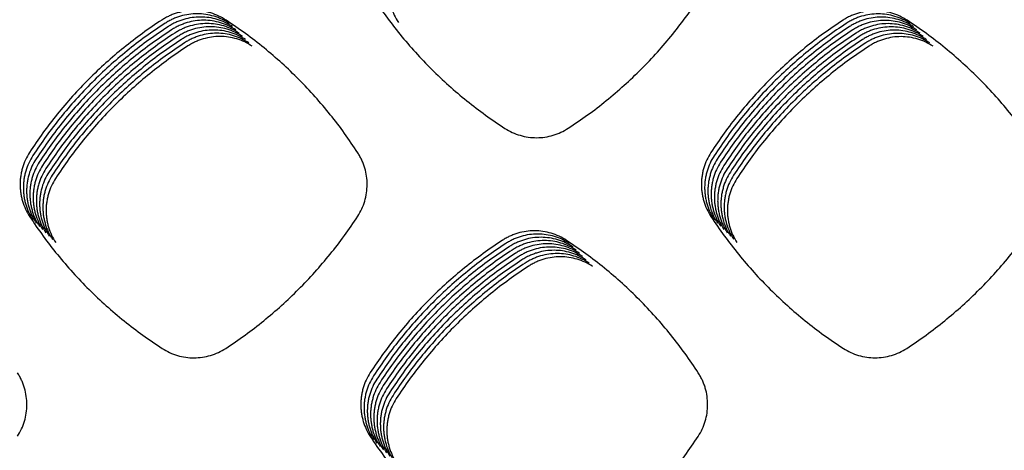
# Model space of a CAD drawing. Units: millimetres. Extents: x 14825 to 21551, y -16892 to -12508.
# Drawn here: x 15670 to 15727, y -15216 to -15192 of the extents above; entities that cross this region are included whole.
import ezdxf

# ---------------------------------------------------------------- set-up
doc = ezdxf.new("R2010")
doc.units = ezdxf.units.MM

msp = doc.modelspace()

# ---------------------------------------------------------------- linework, layer by layer
at = {"color": 6, "linetype": 'Continuous'}
for points in [[(15691.771, -15187.99), (15691.535, -15188.419), (15691.364, -15188.875), (15691.303, -15189.113), (15691.259, -15189.355), (15691.233, -15189.597), (15691.225, -15189.841), (15691.234, -15190.086), (15691.261, -15190.33), (15691.305, -15190.571), (15691.366, -15190.806), (15691.54, -15191.264), (15691.779, -15191.695)], [(15690.278, -15190.195), (15691.051, -15191.312), (15691.881, -15192.386), (15692.767, -15193.416), (15693.705, -15194.399), (15694.694, -15195.331), (15695.73, -15196.211), (15696.809, -15197.035), (15697.931, -15197.802)], [(15701.59, -15197.796), (15702.709, -15197.027), (15703.784, -15196.202), (15704.816, -15195.32), (15705.801, -15194.386), (15706.736, -15193.401), (15707.619, -15192.37), (15708.446, -15191.294), (15709.217, -15190.176)], [(15681.834, -15191.558), (15681.406, -15191.32), (15680.948, -15191.146), (15680.469, -15191.04), (15679.981, -15191.004), (15679.493, -15191.038), (15679.016, -15191.142), (15678.783, -15191.22), (15678.556, -15191.314), (15678.337, -15191.425), (15678.126, -15191.551)], [(15682.022, -15191.746), (15681.593, -15191.508), (15681.135, -15191.334), (15680.657, -15191.227), (15680.168, -15191.192), (15679.68, -15191.226), (15679.204, -15191.329), (15678.971, -15191.407), (15678.744, -15191.502), (15678.525, -15191.612), (15678.314, -15191.738)], [(15721.151, -15191.564), (15720.724, -15191.327), (15720.267, -15191.154), (15719.79, -15191.048), (15719.302, -15191.013), (15718.815, -15191.047), (15718.34, -15191.15), (15718.108, -15191.228), (15717.881, -15191.323), (15717.663, -15191.433), (15717.452, -15191.559)], [(15721.339, -15191.751), (15720.912, -15191.514), (15720.454, -15191.341), (15719.977, -15191.235), (15719.49, -15191.2), (15719.003, -15191.234), (15718.528, -15191.338), (15718.295, -15191.416), (15718.069, -15191.51), (15717.85, -15191.62), (15717.64, -15191.747)], [(15678.126, -15191.551), (15677.005, -15192.321), (15675.927, -15193.148), (15674.892, -15194.031), (15673.905, -15194.968), (15672.969, -15195.954), (15672.085, -15196.989), (15671.258, -15198.068), (15670.487, -15199.189)], [(15678.314, -15191.738), (15677.192, -15192.508), (15676.114, -15193.335), (15675.08, -15194.219), (15674.093, -15195.155), (15673.156, -15196.142), (15672.273, -15197.176), (15671.445, -15198.255), (15670.675, -15199.376)], [(15682.209, -15191.933), (15681.781, -15191.695), (15681.323, -15191.521), (15680.844, -15191.415), (15680.356, -15191.379), (15679.868, -15191.413), (15679.391, -15191.517), (15679.158, -15191.594), (15678.931, -15191.689), (15678.712, -15191.799), (15678.501, -15191.926)], [(15682.397, -15192.121), (15681.969, -15191.882), (15681.51, -15191.709), (15681.032, -15191.602), (15680.543, -15191.566), (15680.055, -15191.6), (15679.579, -15191.704), (15679.346, -15191.782), (15679.119, -15191.876), (15678.9, -15191.987), (15678.689, -15192.113)], [(15682.584, -15192.308), (15682.156, -15192.07), (15681.698, -15191.896), (15681.22, -15191.79), (15680.731, -15191.754), (15680.243, -15191.788), (15679.767, -15191.891), (15679.534, -15191.969), (15679.306, -15192.064), (15679.087, -15192.174), (15678.876, -15192.301)], [(15689.44, -15199.213), (15688.674, -15198.092), (15687.851, -15197.013), (15686.972, -15195.977), (15686.039, -15194.988), (15685.057, -15194.049), (15684.026, -15193.163), (15682.951, -15192.332), (15681.834, -15191.558)], [(15717.452, -15191.559), (15716.332, -15192.33), (15715.255, -15193.157), (15714.222, -15194.04), (15713.236, -15194.977), (15712.3, -15195.963), (15711.417, -15196.998), (15710.591, -15198.077), (15709.821, -15199.198)], [(15717.64, -15191.747), (15716.52, -15192.517), (15715.443, -15193.344), (15714.409, -15194.228), (15713.423, -15195.164), (15712.488, -15196.151), (15711.605, -15197.185), (15710.778, -15198.264), (15710.009, -15199.385)], [(15721.526, -15191.939), (15721.099, -15191.701), (15720.642, -15191.528), (15720.165, -15191.423), (15719.677, -15191.387), (15719.19, -15191.422), (15718.715, -15191.525), (15718.483, -15191.603), (15718.256, -15191.698), (15718.038, -15191.808), (15717.827, -15191.934)], [(15721.714, -15192.126), (15721.287, -15191.889), (15720.83, -15191.716), (15720.352, -15191.61), (15719.865, -15191.575), (15719.378, -15191.609), (15718.903, -15191.713), (15718.67, -15191.791), (15718.444, -15191.885), (15718.226, -15191.995), (15718.015, -15192.122)], [(15721.902, -15192.314), (15721.474, -15192.076), (15721.017, -15191.903), (15720.54, -15191.798), (15720.052, -15191.762), (15719.566, -15191.796), (15719.091, -15191.9), (15718.858, -15191.978), (15718.632, -15192.072), (15718.413, -15192.183), (15718.203, -15192.309)], [(15728.762, -15199.213), (15727.995, -15198.092), (15727.172, -15197.013), (15726.292, -15195.978), (15725.359, -15194.99), (15724.376, -15194.052), (15723.344, -15193.167), (15722.269, -15192.337), (15721.151, -15191.564)], [(15678.501, -15191.926), (15677.38, -15192.696), (15676.302, -15193.523), (15675.267, -15194.406), (15674.28, -15195.342), (15673.344, -15196.329), (15672.46, -15197.364), (15671.633, -15198.442), (15670.862, -15199.564)], [(15678.689, -15192.113), (15677.568, -15192.883), (15676.49, -15193.71), (15675.455, -15194.593), (15674.468, -15195.53), (15673.532, -15196.516), (15672.648, -15197.551), (15671.82, -15198.63), (15671.05, -15199.751)], [(15678.876, -15192.301), (15677.755, -15193.071), (15676.677, -15193.897), (15675.643, -15194.781), (15674.656, -15195.717), (15673.719, -15196.704), (15672.835, -15197.739), (15672.008, -15198.817), (15671.238, -15199.939)], [(15682.772, -15192.495), (15682.344, -15192.257), (15681.886, -15192.083), (15681.407, -15191.977), (15680.919, -15191.941), (15680.431, -15191.975), (15679.954, -15192.079), (15679.721, -15192.157), (15679.494, -15192.251), (15679.275, -15192.362), (15679.064, -15192.488)], [(15682.96, -15192.683), (15682.531, -15192.445), (15682.073, -15192.271), (15681.595, -15192.164), (15681.106, -15192.129), (15680.618, -15192.163), (15680.142, -15192.266), (15679.909, -15192.344), (15679.682, -15192.439), (15679.463, -15192.549), (15679.252, -15192.675)], [(15683.147, -15192.87), (15682.719, -15192.632), (15682.261, -15192.458), (15681.782, -15192.352), (15681.294, -15192.316), (15680.806, -15192.35), (15680.329, -15192.454), (15680.096, -15192.531), (15679.869, -15192.626), (15679.65, -15192.736), (15679.439, -15192.863)], [(15717.827, -15191.934), (15716.707, -15192.705), (15715.63, -15193.532), (15714.597, -15194.415), (15713.611, -15195.352), (15712.675, -15196.338), (15711.793, -15197.373), (15710.966, -15198.451), (15710.196, -15199.573)], [(15718.015, -15192.122), (15716.895, -15192.892), (15715.818, -15193.719), (15714.784, -15194.602), (15713.798, -15195.539), (15712.863, -15196.526), (15711.98, -15197.56), (15711.153, -15198.639), (15710.384, -15199.76)], [(15718.203, -15192.309), (15717.082, -15193.079), (15716.006, -15193.906), (15714.972, -15194.79), (15713.986, -15195.726), (15713.051, -15196.713), (15712.168, -15197.748), (15711.341, -15198.826), (15710.571, -15199.947)], [(15722.089, -15192.501), (15721.662, -15192.264), (15721.205, -15192.091), (15720.728, -15191.985), (15720.24, -15191.95), (15719.753, -15191.984), (15719.278, -15192.087), (15719.046, -15192.165), (15718.819, -15192.26), (15718.601, -15192.37), (15718.39, -15192.496)], [(15722.277, -15192.688), (15721.85, -15192.451), (15721.392, -15192.278), (15720.915, -15192.172), (15720.428, -15192.137), (15719.941, -15192.171), (15719.466, -15192.275), (15719.233, -15192.353), (15719.007, -15192.447), (15718.788, -15192.557), (15718.578, -15192.684)], [(15722.464, -15192.876), (15722.037, -15192.638), (15721.58, -15192.465), (15721.103, -15192.36), (15720.615, -15192.324), (15720.128, -15192.359), (15719.653, -15192.462), (15719.421, -15192.54), (15719.194, -15192.635), (15718.976, -15192.745), (15718.765, -15192.871)], [(15679.064, -15192.488), (15677.943, -15193.258), (15676.865, -15194.085), (15675.83, -15194.968), (15674.843, -15195.905), (15673.907, -15196.891), (15673.023, -15197.926), (15672.196, -15199.005), (15671.425, -15200.126)], [(15679.252, -15192.675), (15678.13, -15193.445), (15677.052, -15194.272), (15676.018, -15195.156), (15675.031, -15196.092), (15674.094, -15197.079), (15673.211, -15198.113), (15672.383, -15199.192), (15671.613, -15200.313)], [(15679.439, -15192.863), (15678.318, -15193.633), (15677.24, -15194.46), (15676.205, -15195.343), (15675.218, -15196.279), (15674.282, -15197.266), (15673.398, -15198.301), (15672.571, -15199.379), (15671.8, -15200.501)], [(15683.335, -15193.058), (15682.907, -15192.819), (15682.448, -15192.646), (15681.97, -15192.539), (15681.481, -15192.503), (15680.993, -15192.537), (15680.517, -15192.641), (15680.284, -15192.719), (15680.057, -15192.813), (15679.838, -15192.924), (15679.627, -15193.05)], [(15718.39, -15192.496), (15717.27, -15193.267), (15716.193, -15194.094), (15715.16, -15194.977), (15714.174, -15195.914), (15713.238, -15196.9), (15712.355, -15197.935), (15711.529, -15199.014), (15710.759, -15200.135)], [(15718.578, -15192.684), (15717.458, -15193.454), (15716.381, -15194.281), (15715.347, -15195.165), (15714.361, -15196.101), (15713.426, -15197.088), (15712.543, -15198.122), (15711.716, -15199.201), (15710.947, -15200.322)], [(15718.765, -15192.871), (15717.645, -15193.642), (15716.568, -15194.469), (15715.535, -15195.352), (15714.549, -15196.289), (15713.613, -15197.275), (15712.731, -15198.31), (15711.904, -15199.388), (15711.134, -15200.51)], [(15722.652, -15193.063), (15722.225, -15192.826), (15721.768, -15192.653), (15721.29, -15192.547), (15720.803, -15192.512), (15720.316, -15192.546), (15719.841, -15192.65), (15719.608, -15192.728), (15719.382, -15192.822), (15719.164, -15192.932), (15718.953, -15193.059)], [(15679.627, -15193.05), (15678.506, -15193.82), (15677.428, -15194.647), (15676.393, -15195.53), (15675.406, -15196.467), (15674.47, -15197.453), (15673.586, -15198.488), (15672.758, -15199.567), (15671.988, -15200.688)], [(15718.953, -15193.059), (15717.833, -15193.829), (15716.756, -15194.656), (15715.722, -15195.539), (15714.736, -15196.476), (15713.801, -15197.463), (15712.918, -15198.497), (15712.091, -15199.576), (15711.322, -15200.697)], [(15697.931, -15197.802), (15698.355, -15198.035), (15698.808, -15198.204), (15699.281, -15198.306), (15699.763, -15198.34), (15700.244, -15198.305), (15700.713, -15198.201), (15701.166, -15198.031), (15701.59, -15197.796)], [(15670.487, -15199.189), (15670.251, -15199.618), (15670.079, -15200.075), (15670.018, -15200.314), (15669.974, -15200.555), (15669.948, -15200.798), (15669.94, -15201.042), (15669.949, -15201.287), (15669.976, -15201.532), (15670.02, -15201.773), (15670.081, -15202.008), (15670.255, -15202.466), (15670.494, -15202.898)], [(15670.675, -15199.376), (15670.438, -15199.806), (15670.267, -15200.263), (15670.205, -15200.501), (15670.162, -15200.743), (15670.136, -15200.985), (15670.128, -15201.229), (15670.137, -15201.475), (15670.164, -15201.719), (15670.208, -15201.96), (15670.269, -15202.196), (15670.443, -15202.654), (15670.682, -15203.085)], [(15670.862, -15199.564), (15670.626, -15199.993), (15670.454, -15200.45), (15670.393, -15200.688), (15670.349, -15200.93), (15670.324, -15201.173), (15670.315, -15201.417), (15670.324, -15201.662), (15670.351, -15201.907), (15670.395, -15202.147), (15670.457, -15202.383), (15670.63, -15202.841), (15670.869, -15203.273)], [(15689.433, -15202.874), (15689.667, -15202.451), (15689.838, -15201.999), (15689.942, -15201.527), (15689.978, -15201.045), (15689.944, -15200.563), (15689.842, -15200.093), (15689.766, -15199.863), (15689.673, -15199.638), (15689.564, -15199.422), (15689.44, -15199.213)], [(15709.821, -15199.198), (15709.586, -15199.625), (15709.415, -15200.08), (15709.354, -15200.317), (15709.311, -15200.558), (15709.285, -15200.799), (15709.277, -15201.042), (15709.286, -15201.286), (15709.312, -15201.53), (15709.356, -15201.769), (15709.417, -15202.004), (15709.59, -15202.46), (15709.828, -15202.89)], [(15710.009, -15199.385), (15709.773, -15199.812), (15709.603, -15200.267), (15709.542, -15200.505), (15709.498, -15200.745), (15709.473, -15200.987), (15709.464, -15201.229), (15709.473, -15201.474), (15709.5, -15201.717), (15709.544, -15201.957), (15709.605, -15202.192), (15709.777, -15202.648), (15710.015, -15203.077)], [(15710.196, -15199.573), (15709.961, -15200), (15709.79, -15200.455), (15709.729, -15200.692), (15709.686, -15200.933), (15709.66, -15201.174), (15709.652, -15201.417), (15709.661, -15201.661), (15709.688, -15201.905), (15709.731, -15202.144), (15709.792, -15202.379), (15709.965, -15202.835), (15710.203, -15203.264)], [(15671.05, -15199.751), (15670.813, -15200.18), (15670.642, -15200.637), (15670.581, -15200.876), (15670.537, -15201.118), (15670.511, -15201.36), (15670.503, -15201.604), (15670.512, -15201.849), (15670.539, -15202.094), (15670.583, -15202.335), (15670.644, -15202.571), (15670.818, -15203.029), (15671.057, -15203.46)], [(15671.238, -15199.939), (15671.001, -15200.368), (15670.829, -15200.825), (15670.768, -15201.063), (15670.725, -15201.305), (15670.699, -15201.548), (15670.69, -15201.791), (15670.7, -15202.037), (15670.726, -15202.281), (15670.771, -15202.522), (15670.832, -15202.758), (15671.005, -15203.216), (15671.245, -15203.647)], [(15671.425, -15200.126), (15671.189, -15200.555), (15671.017, -15201.012), (15670.956, -15201.251), (15670.912, -15201.492), (15670.886, -15201.735), (15670.878, -15201.979), (15670.887, -15202.224), (15670.914, -15202.469), (15670.958, -15202.71), (15671.019, -15202.945), (15671.193, -15203.403), (15671.432, -15203.835)], [(15710.384, -15199.76), (15710.149, -15200.187), (15709.978, -15200.642), (15709.917, -15200.879), (15709.874, -15201.12), (15709.848, -15201.362), (15709.84, -15201.604), (15709.849, -15201.848), (15709.875, -15202.092), (15709.919, -15202.332), (15709.98, -15202.567), (15710.153, -15203.022), (15710.391, -15203.452)], [(15710.571, -15199.947), (15710.336, -15200.374), (15710.165, -15200.829), (15710.105, -15201.067), (15710.061, -15201.307), (15710.036, -15201.549), (15710.027, -15201.792), (15710.036, -15202.036), (15710.063, -15202.279), (15710.107, -15202.519), (15710.168, -15202.754), (15710.34, -15203.21), (15710.578, -15203.639)], [(15710.759, -15200.135), (15710.524, -15200.562), (15710.353, -15201.017), (15710.292, -15201.254), (15710.249, -15201.495), (15710.223, -15201.736), (15710.215, -15201.979), (15710.224, -15202.223), (15710.25, -15202.467), (15710.294, -15202.706), (15710.355, -15202.941), (15710.528, -15203.397), (15710.766, -15203.827)], [(15671.613, -15200.313), (15671.376, -15200.743), (15671.205, -15201.2), (15671.143, -15201.438), (15671.1, -15201.68), (15671.074, -15201.922), (15671.066, -15202.166), (15671.075, -15202.412), (15671.102, -15202.656), (15671.146, -15202.897), (15671.207, -15203.133), (15671.381, -15203.591), (15671.62, -15204.022)], [(15671.8, -15200.501), (15671.564, -15200.93), (15671.392, -15201.387), (15671.331, -15201.625), (15671.287, -15201.867), (15671.262, -15202.11), (15671.253, -15202.354), (15671.262, -15202.599), (15671.289, -15202.844), (15671.333, -15203.084), (15671.395, -15203.32), (15671.568, -15203.778), (15671.807, -15204.21)], [(15671.988, -15200.688), (15671.751, -15201.117), (15671.58, -15201.574), (15671.519, -15201.813), (15671.475, -15202.055), (15671.449, -15202.297), (15671.441, -15202.541), (15671.45, -15202.786), (15671.477, -15203.031), (15671.521, -15203.272), (15671.582, -15203.508), (15671.756, -15203.966), (15671.995, -15204.397)], [(15710.947, -15200.322), (15710.711, -15200.749), (15710.541, -15201.204), (15710.48, -15201.442), (15710.436, -15201.682), (15710.411, -15201.924), (15710.402, -15202.166), (15710.411, -15202.411), (15710.438, -15202.654), (15710.482, -15202.894), (15710.543, -15203.129), (15710.715, -15203.585), (15710.953, -15204.014)], [(15711.134, -15200.51), (15710.899, -15200.937), (15710.728, -15201.392), (15710.667, -15201.629), (15710.624, -15201.87), (15710.598, -15202.111), (15710.59, -15202.354), (15710.599, -15202.598), (15710.626, -15202.842), (15710.669, -15203.081), (15710.73, -15203.316), (15710.903, -15203.772), (15711.141, -15204.201)], [(15711.322, -15200.697), (15711.087, -15201.124), (15710.916, -15201.579), (15710.855, -15201.816), (15710.812, -15202.057), (15710.786, -15202.299), (15710.778, -15202.541), (15710.787, -15202.786), (15710.813, -15203.029), (15710.857, -15203.269), (15710.918, -15203.504), (15711.091, -15203.959), (15711.329, -15204.389)], [(15670.494, -15202.898), (15671.268, -15204.015), (15672.098, -15205.088), (15672.983, -15206.119), (15673.922, -15207.102), (15674.911, -15208.034), (15675.947, -15208.914), (15677.027, -15209.737), (15678.15, -15210.504)], [(15681.81, -15210.497), (15682.928, -15209.727), (15684.003, -15208.901), (15685.034, -15208.02), (15686.019, -15207.085), (15686.954, -15206.1), (15687.836, -15205.068), (15688.663, -15203.992), (15689.433, -15202.874)], [(15709.828, -15202.89), (15710.6, -15204.007), (15711.429, -15205.08), (15712.314, -15206.111), (15713.251, -15207.094), (15714.239, -15208.027), (15715.274, -15208.907), (15716.353, -15209.731), (15717.474, -15210.499)], [(15721.129, -15210.495), (15722.248, -15209.725), (15723.323, -15208.9), (15724.355, -15208.019), (15725.34, -15207.085), (15726.275, -15206.101), (15727.158, -15205.069), (15727.985, -15203.993), (15728.756, -15202.875)], [(15701.49, -15204.266), (15701.063, -15204.029), (15700.606, -15203.856), (15700.129, -15203.75), (15699.641, -15203.714), (15699.155, -15203.749), (15698.68, -15203.852), (15698.448, -15203.93), (15698.221, -15204.024), (15698.003, -15204.134), (15697.792, -15204.26)], [(15697.792, -15204.26), (15696.672, -15205.03), (15695.594, -15205.857), (15694.56, -15206.74), (15693.574, -15207.676), (15692.638, -15208.662), (15691.755, -15209.697), (15690.928, -15210.775), (15690.158, -15211.896)], [(15701.677, -15204.454), (15701.25, -15204.216), (15700.793, -15204.043), (15700.316, -15203.937), (15699.829, -15203.902), (15699.342, -15203.936), (15698.868, -15204.039), (15698.635, -15204.117), (15698.409, -15204.211), (15698.19, -15204.322), (15697.98, -15204.448)], [(15701.865, -15204.641), (15701.438, -15204.404), (15700.981, -15204.231), (15700.504, -15204.125), (15700.017, -15204.089), (15699.53, -15204.123), (15699.055, -15204.227), (15698.823, -15204.305), (15698.596, -15204.399), (15698.378, -15204.509), (15698.168, -15204.635)], [(15702.052, -15204.828), (15701.625, -15204.591), (15701.168, -15204.418), (15700.691, -15204.312), (15700.204, -15204.277), (15699.718, -15204.311), (15699.243, -15204.414), (15699.01, -15204.492), (15698.784, -15204.586), (15698.566, -15204.696), (15698.355, -15204.822)], [(15709.099, -15211.915), (15708.332, -15210.794), (15707.509, -15209.716), (15706.629, -15208.681), (15705.696, -15207.692), (15704.713, -15206.755), (15703.682, -15205.869), (15702.607, -15205.039), (15701.49, -15204.266)], [(15697.98, -15204.448), (15696.859, -15205.218), (15695.782, -15206.044), (15694.748, -15206.927), (15693.762, -15207.863), (15692.826, -15208.85), (15691.942, -15209.884), (15691.115, -15210.962), (15690.345, -15212.083)], [(15698.168, -15204.635), (15697.047, -15205.405), (15695.97, -15206.232), (15694.936, -15207.115), (15693.949, -15208.051), (15693.013, -15209.037), (15692.13, -15210.072), (15691.303, -15211.15), (15690.533, -15212.271)], [(15698.355, -15204.822), (15697.235, -15205.592), (15696.157, -15206.419), (15695.123, -15207.302), (15694.137, -15208.238), (15693.201, -15209.225), (15692.318, -15210.259), (15691.49, -15211.337), (15690.72, -15212.458)], [(15702.24, -15205.016), (15701.813, -15204.778), (15701.356, -15204.605), (15700.879, -15204.5), (15700.392, -15204.464), (15699.905, -15204.498), (15699.43, -15204.602), (15699.198, -15204.679), (15698.972, -15204.774), (15698.753, -15204.884), (15698.543, -15205.01)], [(15702.428, -15205.203), (15702.001, -15204.966), (15701.544, -15204.793), (15701.067, -15204.687), (15700.579, -15204.651), (15700.093, -15204.686), (15699.618, -15204.789), (15699.386, -15204.867), (15699.159, -15204.961), (15698.941, -15205.071), (15698.73, -15205.197)], [(15702.615, -15205.391), (15702.188, -15205.153), (15701.731, -15204.98), (15701.254, -15204.874), (15700.767, -15204.839), (15700.28, -15204.873), (15699.806, -15204.976), (15699.573, -15205.054), (15699.347, -15205.148), (15699.128, -15205.259), (15698.918, -15205.385)], [(15698.543, -15205.01), (15697.422, -15205.78), (15696.345, -15206.606), (15695.311, -15207.49), (15694.324, -15208.426), (15693.388, -15209.412), (15692.505, -15210.446), (15691.678, -15211.525), (15690.908, -15212.645)], [(15698.73, -15205.197), (15697.61, -15205.967), (15696.532, -15206.794), (15695.498, -15207.677), (15694.512, -15208.613), (15693.576, -15209.599), (15692.693, -15210.634), (15691.866, -15211.712), (15691.096, -15212.833)], [(15698.918, -15205.385), (15697.797, -15206.155), (15696.72, -15206.981), (15695.686, -15207.864), (15694.7, -15208.8), (15693.764, -15209.787), (15692.88, -15210.821), (15692.053, -15211.899), (15691.283, -15213.02)], [(15702.803, -15205.578), (15702.376, -15205.341), (15701.919, -15205.168), (15701.442, -15205.062), (15700.955, -15205.026), (15700.468, -15205.06), (15699.993, -15205.164), (15699.761, -15205.242), (15699.534, -15205.336), (15699.316, -15205.446), (15699.106, -15205.572)], [(15702.99, -15205.765), (15702.563, -15205.528), (15702.106, -15205.355), (15701.629, -15205.249), (15701.142, -15205.214), (15700.656, -15205.248), (15700.181, -15205.351), (15699.948, -15205.429), (15699.722, -15205.523), (15699.504, -15205.633), (15699.293, -15205.759)], [(15699.106, -15205.572), (15697.985, -15206.342), (15696.908, -15207.169), (15695.874, -15208.052), (15694.887, -15208.988), (15693.951, -15209.974), (15693.068, -15211.009), (15692.241, -15212.087), (15691.471, -15213.208)], [(15699.293, -15205.759), (15698.173, -15206.529), (15697.095, -15207.356), (15696.061, -15208.239), (15695.075, -15209.175), (15694.139, -15210.162), (15693.256, -15211.196), (15692.428, -15212.274), (15691.658, -15213.395)], [(15678.15, -15210.504), (15678.574, -15210.737), (15679.027, -15210.906), (15679.5, -15211.008), (15679.983, -15211.042), (15680.463, -15211.006), (15680.933, -15210.903), (15681.386, -15210.732), (15681.81, -15210.497)], [(15717.474, -15210.499), (15717.898, -15210.731), (15718.35, -15210.901), (15718.822, -15211.003), (15719.304, -15211.037), (15719.784, -15211.002), (15720.253, -15210.899), (15720.705, -15210.729), (15721.129, -15210.495)], [(15669.788, -15215.571), (15670.022, -15215.148), (15670.192, -15214.697), (15670.296, -15214.226), (15670.331, -15213.745), (15670.298, -15213.264), (15670.196, -15212.795), (15670.12, -15212.565), (15670.027, -15212.341), (15669.918, -15212.125), (15669.794, -15211.917)], [(15690.158, -15211.896), (15689.922, -15212.323), (15689.751, -15212.779), (15689.69, -15213.017), (15689.646, -15213.258), (15689.62, -15213.499), (15689.612, -15213.742), (15689.621, -15213.987), (15689.648, -15214.231), (15689.691, -15214.471), (15689.752, -15214.706), (15689.925, -15215.162), (15690.163, -15215.592)], [(15690.345, -15212.083), (15690.109, -15212.511), (15689.938, -15212.966), (15689.877, -15213.204), (15689.834, -15213.445), (15689.808, -15213.687), (15689.8, -15213.93), (15689.809, -15214.174), (15689.835, -15214.418), (15689.879, -15214.658), (15689.94, -15214.893), (15690.113, -15215.35), (15690.351, -15215.78)], [(15709.093, -15215.574), (15709.327, -15215.151), (15709.498, -15214.699), (15709.602, -15214.227), (15709.637, -15213.745), (15709.603, -15213.264), (15709.502, -15212.794), (15709.425, -15212.564), (15709.332, -15212.34), (15709.223, -15212.123), (15709.099, -15211.915)], [(15690.533, -15212.271), (15690.297, -15212.698), (15690.126, -15213.154), (15690.065, -15213.391), (15690.021, -15213.632), (15689.996, -15213.874), (15689.987, -15214.117), (15689.996, -15214.362), (15690.023, -15214.606), (15690.067, -15214.845), (15690.128, -15215.081), (15690.3, -15215.537), (15690.539, -15215.967)], [(15690.72, -15212.458), (15690.485, -15212.886), (15690.313, -15213.341), (15690.253, -15213.579), (15690.209, -15213.82), (15690.183, -15214.062), (15690.175, -15214.305), (15690.184, -15214.549), (15690.21, -15214.793), (15690.254, -15215.033), (15690.315, -15215.268), (15690.488, -15215.725), (15690.726, -15216.155)], [(15690.908, -15212.645), (15690.672, -15213.073), (15690.501, -15213.529), (15690.44, -15213.766), (15690.397, -15214.007), (15690.371, -15214.249), (15690.362, -15214.492), (15690.371, -15214.736), (15690.398, -15214.98), (15690.442, -15215.22), (15690.503, -15215.455), (15690.676, -15215.912), (15690.914, -15216.342)], [(15691.096, -15212.833), (15690.86, -15213.26), (15690.689, -15213.716), (15690.628, -15213.954), (15690.584, -15214.195), (15690.558, -15214.436), (15690.55, -15214.679), (15690.559, -15214.924), (15690.586, -15215.168), (15690.629, -15215.408), (15690.69, -15215.643), (15690.863, -15216.099), (15691.101, -15216.529)], [(15691.283, -15213.02), (15691.047, -15213.448), (15690.876, -15213.903), (15690.815, -15214.141), (15690.772, -15214.382), (15690.746, -15214.624), (15690.738, -15214.867), (15690.747, -15215.111), (15690.773, -15215.355), (15690.817, -15215.595), (15690.878, -15215.83), (15691.051, -15216.287), (15691.289, -15216.717)], [(15691.471, -15213.208), (15691.235, -15213.635), (15691.064, -15214.091), (15691.003, -15214.328), (15690.959, -15214.569), (15690.934, -15214.811), (15690.925, -15215.054), (15690.934, -15215.299), (15690.961, -15215.543), (15691.005, -15215.782), (15691.066, -15216.018), (15691.238, -15216.474), (15691.477, -15216.904)], [(15691.658, -15213.395), (15691.423, -15213.823), (15691.251, -15214.278), (15691.191, -15214.516), (15691.147, -15214.757), (15691.121, -15214.999), (15691.113, -15215.242), (15691.122, -15215.486), (15691.148, -15215.73), (15691.192, -15215.97), (15691.253, -15216.205), (15691.426, -15216.662), (15691.664, -15217.092)], [(15690.163, -15215.592), (15690.936, -15216.709), (15691.765, -15217.783), (15692.65, -15218.814), (15693.588, -15219.797), (15694.576, -15220.73), (15695.611, -15221.61), (15696.69, -15222.434), (15697.812, -15223.202)], [(15701.47, -15223.196), (15702.588, -15222.427), (15703.663, -15221.601), (15704.694, -15220.719), (15705.679, -15219.785), (15706.614, -15218.8), (15707.496, -15217.768), (15708.323, -15216.692), (15709.093, -15215.574)]]:
    msp.add_spline(points, degree=3, dxfattribs=at)

doc.saveas('drawing.dxf')
